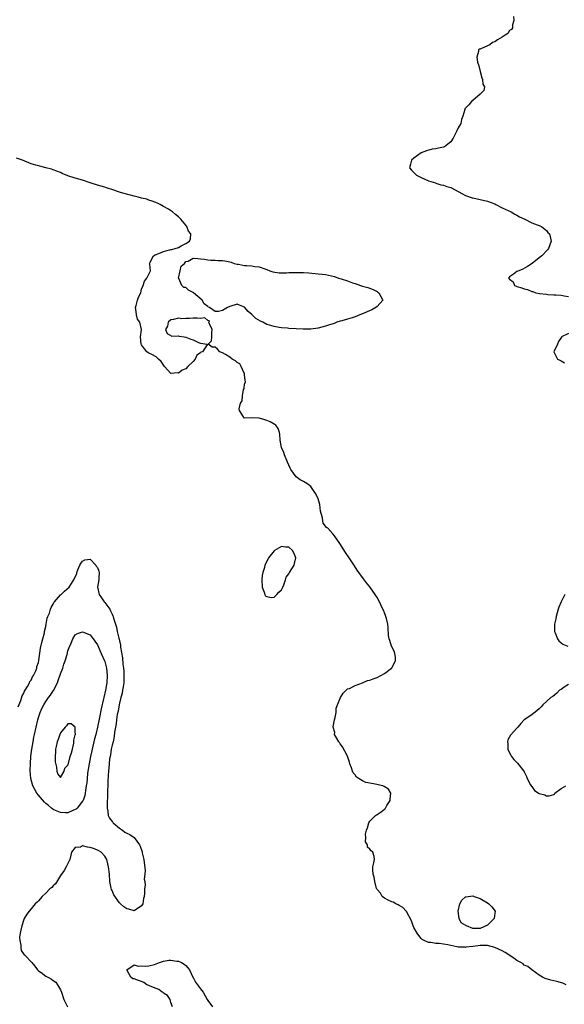
# Model space of a CAD drawing. Units: inches. Extents: x 2571000 to 2574000, y 1536000 to 1539000.
# Drawn here: x 2572768 to 2572916, y 1536914 to 1537181 of the extents above; entities that cross this region are included whole.
import ezdxf

# ---------------------------------------------------------------- set-up
doc = ezdxf.new("R2010")
doc.units = ezdxf.units.IN
doc.header["$MEASUREMENT"] = 0
doc.layers.add('LD25711536_2ft', color=83, linetype='Continuous')

msp = doc.modelspace()

# ---------------------------------------------------------------- linework, layer by layer
at = {"layer": 'LD25711536_2ft'}
for points, elevation in [([(2572902.06, 1537182.06), (2572902.18, 1537181), (2572901.79, 1537179.79), (2572901.76, 1537179), (2572901.48, 1537178.52), (2572901, 1537178.27), (2572900.53, 1537177.47), (2572899.77, 1537177), (2572899, 1537176.46), (2572897.75, 1537175.75), (2572897, 1537175.23), (2572896.4, 1537175), (2572895.6, 1537174.4), (2572893.36, 1537173.36), (2572893, 1537173.21), (2572892.83, 1537173.18), (2572892.52, 1537173), (2572892.55, 1537172.55), (2572892.1, 1537171), (2572892.3, 1537169.7), (2572892.67, 1537168.67), (2572893, 1537167.1), (2572893.44, 1537165.44), (2572893.68, 1537165), (2572893.73, 1537163.73), (2572894.16, 1537163), (2572894.02, 1537161.98), (2572893, 1537161), (2572891, 1537159.27), (2572890.64, 1537159), (2572889.92, 1537158.08), (2572889, 1537157.15), (2572888.87, 1537157), (2572888.84, 1537156.84), (2572888.26, 1537155), (2572887.91, 1537154.09), (2572887.72, 1537153), (2572887, 1537151.83), (2572886.69, 1537151), (2572885.66, 1537149), (2572885, 1537148.05), (2572883.81, 1537147), (2572883.33, 1537146.67), (2572883, 1537146.55), (2572881.72, 1537146.28), (2572881, 1537146.08), (2572879.99, 1537146.01), (2572878.38, 1537145.62), (2572876.96, 1537145.04), (2572875, 1537143.57), (2572874.34, 1537143), (2572874.08, 1537141.92), (2572873.83, 1537141), (2572874.33, 1537140.33), (2572875.3, 1537139.3), (2572875.68, 1537139), (2572877, 1537138.29), (2572879, 1537137.46), (2572880.84, 1537136.84), (2572881, 1537136.81), (2572882.36, 1537136.36), (2572883, 1537136.23), (2572883.92, 1537135.92), (2572885, 1537135.58), (2572886.18, 1537135), (2572888, 1537134), (2572889, 1537133.42), (2572890.81, 1537132.81), (2572891, 1537132.76), (2572893, 1537132.37), (2572895, 1537131.89), (2572897, 1537131.14), (2572897.3, 1537131), (2572899, 1537130.1), (2572901.45, 1537129), (2572902.41, 1537128.41), (2572903, 1537128.08), (2572903.68, 1537127.68), (2572905.1, 1537127), (2572907, 1537126.02), (2572908.53, 1537125.47), (2572909, 1537125.28), (2572909.19, 1537125.19), (2572909.64, 1537125), (2572911, 1537123.92), (2572911.42, 1537123.42), (2572911.83, 1537123), (2572912.13, 1537121.87), (2572912.34, 1537121), (2572911.61, 1537119), (2572911.34, 1537118.66), (2572909.72, 1537117), (2572909, 1537116.49), (2572907.13, 1537115), (2572905.86, 1537114.14), (2572904.57, 1537113.43), (2572903.52, 1537113), (2572903, 1537112.76), (2572902.09, 1537112.09), (2572901, 1537111.36), (2572900.71, 1537111), (2572901, 1537110.71), (2572901.97, 1537109.97), (2572902.37, 1537109), (2572902.83, 1537108.83), (2572903, 1537108.74), (2572904.37, 1537108.37), (2572905, 1537108.1), (2572905.86, 1537107.86), (2572907, 1537107.39), (2572907.31, 1537107.31), (2572908.17, 1537107), (2572909.16, 1537106.84), (2572911, 1537106.64), (2572911.43, 1537106.57), (2572913, 1537106.48), (2572913.59, 1537106.41), (2572915, 1537106.34), (2572915.8, 1537106.2), (2572917, 1537106.03)], 7374), ([(2572916.36, 1536919), (2572915.45, 1536919.45), (2572913.87, 1536919.88), (2572912.22, 1536920.22), (2572910.69, 1536920.69), (2572909.98, 1536921), (2572909, 1536921.56), (2572907.07, 1536923), (2572905.92, 1536923.92), (2572905, 1536924.34), (2572904.65, 1536924.65), (2572904.05, 1536925), (2572903, 1536925.53), (2572902.18, 1536926.18), (2572899.78, 1536927.78), (2572899, 1536928.2), (2572897, 1536929.08), (2572895, 1536929.61), (2572894.34, 1536929.66), (2572893, 1536929.64), (2572892.42, 1536929.58), (2572891, 1536929.36), (2572889.15, 1536929.15), (2572889, 1536929.14), (2572888.84, 1536929.16), (2572887, 1536929.23), (2572886.7, 1536929.3), (2572885, 1536929.61), (2572884.21, 1536929.79), (2572881.83, 1536930.17), (2572881, 1536930.21), (2572879.58, 1536930.42), (2572879, 1536930.42), (2572877.76, 1536931), (2572877.28, 1536931.28), (2572877, 1536931.52), (2572876.38, 1536932.38), (2572875.89, 1536933), (2572875, 1536934.56), (2572874.77, 1536935), (2572874.31, 1536936.31), (2572873, 1536938.88), (2572872.9, 1536939), (2572871.95, 1536939.95), (2572871, 1536940.52), (2572870.73, 1536940.73), (2572870.09, 1536941), (2572869.38, 1536941.38), (2572869, 1536941.5), (2572868.03, 1536941.97), (2572867, 1536942.55), (2572866.39, 1536943), (2572865.88, 1536943.88), (2572865, 1536944.9), (2572864.93, 1536945), (2572864.88, 1536945.12), (2572864.4, 1536947), (2572864.23, 1536948.23), (2572863.92, 1536949), (2572863.82, 1536950.18), (2572863.85, 1536951), (2572864.14, 1536952.14), (2572864.34, 1536953), (2572864.18, 1536953.82), (2572863.83, 1536955), (2572863.35, 1536955.35), (2572863, 1536955.81), (2572862.37, 1536956.37), (2572862.36, 1536957), (2572861.81, 1536957.81), (2572861.94, 1536959), (2572861.88, 1536959.88), (2572862.16, 1536961), (2572862.38, 1536961.62), (2572862.75, 1536963), (2572863, 1536963.43), (2572864.59, 1536965), (2572864.81, 1536965.19), (2572865, 1536965.27), (2572866.08, 1536965.92), (2572867, 1536966.7), (2572867.18, 1536966.82), (2572867.68, 1536967.68), (2572868.56, 1536969), (2572868.56, 1536969.44), (2572868.7, 1536971), (2572868.11, 1536972.11), (2572866.89, 1536972.89), (2572866.59, 1536973), (2572864.49, 1536973.51), (2572863, 1536973.77), (2572861.9, 1536973.9), (2572861, 1536974.37), (2572859.41, 1536975.41), (2572859, 1536975.99), (2572858.54, 1536976.54), (2572858.34, 1536977), (2572858.05, 1536977.95), (2572857.63, 1536979), (2572857.47, 1536979.47), (2572857, 1536981.05), (2572855.63, 1536983.63), (2572855, 1536984.44), (2572854.78, 1536984.78), (2572854.61, 1536985), (2572853.97, 1536986.03), (2572853.47, 1536987), (2572853.49, 1536987.49), (2572853.03, 1536989), (2572853.05, 1536989.05), (2572853.41, 1536991), (2572853.64, 1536991.64), (2572853.86, 1536993), (2572853.89, 1536994.11), (2572854.22, 1536995), (2572855.04, 1536997), (2572855.77, 1536998.23), (2572856.58, 1536999), (2572857, 1536999.35), (2572857.47, 1536999.47), (2572859, 1537000.29), (2572861, 1537001), (2572862.39, 1537001.61), (2572863, 1537001.71), (2572863.89, 1537002.11), (2572865, 1537002.48), (2572867, 1537003.54), (2572868.93, 1537005), (2572869, 1537005.11), (2572869.98, 1537007), (2572870, 1537008), (2572869.85, 1537009), (2572869.66, 1537009.66), (2572868.95, 1537011), (2572868.49, 1537012.49), (2572868.25, 1537013), (2572868.13, 1537013.87), (2572868.05, 1537016.05), (2572867.95, 1537017), (2572867.54, 1537018.46), (2572867.41, 1537019), (2572867, 1537020.04), (2572866.72, 1537020.72), (2572866.59, 1537021), (2572865.43, 1537023.43), (2572865, 1537024.24), (2572864.51, 1537025), (2572863.06, 1537027.06), (2572862.16, 1537028.16), (2572861.28, 1537029.28), (2572859.63, 1537031.63), (2572858.82, 1537032.82), (2572857.41, 1537035), (2572856.45, 1537036.45), (2572854.88, 1537038.88), (2572853.39, 1537041), (2572853, 1537041.46), (2572851.61, 1537043), (2572851.27, 1537043.27), (2572850.38, 1537044.38), (2572850.23, 1537045), (2572850.14, 1537045.86), (2572849.76, 1537047), (2572849.64, 1537047.64), (2572849.43, 1537049.43), (2572849.02, 1537051.02), (2572848.36, 1537052.36), (2572847.9, 1537053), (2572847, 1537054.36), (2572846.66, 1537054.66), (2572846.14, 1537055), (2572845.47, 1537055.47), (2572845, 1537055.73), (2572844.14, 1537056.14), (2572842.98, 1537056.98), (2572841.53, 1537059), (2572841.34, 1537059.34), (2572840.62, 1537061), (2572839.82, 1537063), (2572839.62, 1537063.62), (2572839.07, 1537065), (2572838.67, 1537067), (2572838.59, 1537068.59), (2572838.51, 1537069), (2572838.13, 1537070.13), (2572837.51, 1537071), (2572837.22, 1537071.22), (2572837, 1537071.32), (2572835.94, 1537071.94), (2572835, 1537072.3), (2572834.52, 1537072.52), (2572833, 1537072.89), (2572832.91, 1537072.91), (2572831, 1537072.98), (2572828.9, 1537072.9), (2572828.79, 1537073), (2572828.74, 1537073.26), (2572827.62, 1537075), (2572827.51, 1537075.51), (2572827.91, 1537077), (2572828.35, 1537077.65), (2572828.41, 1537079), (2572828.72, 1537080.72), (2572828.84, 1537081), (2572828.88, 1537081.12), (2572829, 1537082.18), (2572829.23, 1537082.77), (2572829.19, 1537083.19), (2572829, 1537084.7), (2572828.98, 1537085), (2572828.07, 1537087), (2572827.71, 1537087.71), (2572827, 1537088.03), (2572826.55, 1537088.55), (2572825.64, 1537089), (2572825, 1537089.51), (2572823.79, 1537090.21), (2572823, 1537090.73), (2572822.26, 1537091), (2572821.65, 1537091.65), (2572821, 1537092.19), (2572820.2, 1537092.2), (2572819.08, 1537093), (2572820.02, 1537093.98), (2572820.09, 1537095), (2572820.08, 1537096.08), (2572820.23, 1537097), (2572819.46, 1537098.54), (2572819.31, 1537099), (2572819.42, 1537099.42), (2572819, 1537099.43), (2572818.16, 1537100.16), (2572817, 1537100.05), (2572816.13, 1537100.13), (2572815, 1537100.07), (2572813.99, 1537099.99), (2572813, 1537100.03), (2572811.94, 1537099.94), (2572811, 1537100.12), (2572809.71, 1537099.71), (2572809, 1537099.63), (2572808.26, 1537099), (2572808.06, 1537097.94), (2572807.47, 1537097), (2572807.94, 1537095.94), (2572809.22, 1537095.22), (2572811, 1537095.29), (2572811.21, 1537095.21), (2572812.55, 1537095), (2572813, 1537094.95), (2572814.37, 1537094.37), (2572815, 1537094.18), (2572816.5, 1537093.5), (2572817, 1537093.34), (2572818.8, 1537093), (2572818.86, 1537092.86), (2572817.52, 1537091), (2572817.14, 1537090.86), (2572817, 1537090.69), (2572815.98, 1537090.02), (2572815.6, 1537089), (2572815, 1537088.3), (2572813.61, 1537087), (2572813, 1537086.34), (2572812.03, 1537085.97), (2572811, 1537085.19), (2572810.74, 1537085.26), (2572809, 1537085.07), (2572807.28, 1537087), (2572806.36, 1537088.36), (2572805.64, 1537089), (2572805, 1537089.64), (2572803.8, 1537090.2), (2572803, 1537090.62), (2572802.4, 1537091), (2572801.76, 1537091.76), (2572801, 1537092.82), (2572800.91, 1537093), (2572800.74, 1537095), (2572801.01, 1537097), (2572800.56, 1537099), (2572799.88, 1537099.88), (2572799.61, 1537101), (2572799.49, 1537102.51), (2572799.38, 1537103), (2572799.57, 1537103.57), (2572799.91, 1537105), (2572800.16, 1537105.84), (2572800.78, 1537107), (2572801, 1537107.95), (2572801.42, 1537109), (2572801.81, 1537110.19), (2572802.47, 1537111), (2572803.46, 1537113), (2572803.22, 1537114.78), (2572803.15, 1537115), (2572803.36, 1537115.36), (2572804.25, 1537117), (2572804.69, 1537117.31), (2572805.7, 1537117.7), (2572807, 1537118.25), (2572807.61, 1537118.39), (2572809, 1537118.76), (2572809.27, 1537118.73), (2572810.17, 1537119), (2572811, 1537119.31), (2572811.75, 1537119.75), (2572813, 1537120.37), (2572814.01, 1537121), (2572814.32, 1537121.68), (2572814.4, 1537123), (2572813.79, 1537123.79), (2572813.31, 1537125), (2572813, 1537125.37), (2572811.7, 1537127), (2572811.35, 1537127.35), (2572811, 1537127.66), (2572810.26, 1537128.26), (2572809.45, 1537129), (2572809.18, 1537129.18), (2572808.32, 1537129.68), (2572807, 1537130.47), (2572806.05, 1537131), (2572805.35, 1537131.35), (2572803.9, 1537131.9), (2572803, 1537132.21), (2572802.4, 1537132.4), (2572801, 1537132.75), (2572800.05, 1537133), (2572799, 1537133.24), (2572797.62, 1537133.62), (2572795.89, 1537134.11), (2572795, 1537134.38), (2572793.16, 1537135), (2572791.52, 1537135.52), (2572791, 1537135.66), (2572789.99, 1537135.99), (2572789, 1537136.26), (2572787, 1537136.9), (2572785, 1537137.56), (2572783, 1537138.17), (2572781, 1537138.82), (2572779.45, 1537139.45), (2572779, 1537139.66), (2572777, 1537140.44), (2572776.55, 1537140.55), (2572775.01, 1537141), (2572773.37, 1537141.37), (2572772.29, 1537141.71), (2572771, 1537142.04), (2572768.61, 1537143), (2572767, 1537143.59)], 7376), ([(2572917, 1537095.91), (2572915.11, 1537095), (2572915.06, 1537094.94), (2572914.27, 1537093.73), (2572913.98, 1537093), (2572913.01, 1537091), (2572914.06, 1537089), (2572914.69, 1537088.69), (2572915, 1537088.5), (2572915.93, 1537087.93)], 7374), ([(2572767.47, 1536994.53), (2572768.19, 1536996.19), (2572768.55, 1536997.45), (2572769, 1536998.19), (2572769.21, 1536998.79), (2572769.36, 1536999), (2572770.02, 1537000.02), (2572770.54, 1537001), (2572770.66, 1537001.34), (2572771, 1537001.77), (2572771.36, 1537002.64), (2572771.64, 1537003), (2572772.24, 1537004.24), (2572772.51, 1537005), (2572772.57, 1537005.43), (2572773, 1537006.54), (2572773.12, 1537007.12), (2572773.56, 1537010.44), (2572773.95, 1537011.95), (2572774.15, 1537013), (2572774.59, 1537014.59), (2572774.67, 1537015), (2572775, 1537016.33), (2572775.13, 1537017), (2572775.39, 1537018.61), (2572775.57, 1537019), (2572775.97, 1537019.97), (2572776.26, 1537021), (2572776.47, 1537021.53), (2572777, 1537022.41), (2572777.18, 1537022.82), (2572777.37, 1537023), (2572779, 1537024.9), (2572779.12, 1537025), (2572780.06, 1537025.94), (2572781.3, 1537027), (2572781.78, 1537027.78), (2572782.61, 1537029), (2572783, 1537029.85), (2572783.39, 1537030.61), (2572783.44, 1537031), (2572783.72, 1537031.72), (2572784.27, 1537033), (2572784.52, 1537033.48), (2572785, 1537034.07), (2572785.59, 1537034.41), (2572787, 1537034.66), (2572788.57, 1537033), (2572788.7, 1537032.7), (2572789, 1537032.37), (2572789.35, 1537031.35), (2572789.51, 1537031), (2572789.42, 1537029.42), (2572789.44, 1537029), (2572789.06, 1537027), (2572789.47, 1537025), (2572790.13, 1537024.13), (2572790.88, 1537023), (2572791, 1537022.88), (2572792.34, 1537021), (2572792.6, 1537020.6), (2572793, 1537019.65), (2572793.24, 1537019.24), (2572793.31, 1537019), (2572793.4, 1537018.6), (2572794.18, 1537016.18), (2572794.42, 1537015), (2572794.84, 1537013.16), (2572794.91, 1537012.91), (2572795, 1537012.4), (2572795.28, 1537011.28), (2572795.31, 1537010.69), (2572795.84, 1537007.84), (2572795.95, 1537006.05), (2572796.09, 1537005), (2572796.15, 1537004.15), (2572796.2, 1537003), (2572796.18, 1537001.82), (2572796.15, 1537001), (2572795.97, 1536999.97), (2572795.87, 1536999), (2572795.77, 1536998.23), (2572795.4, 1536997), (2572795, 1536995.51), (2572794.89, 1536995), (2572794.64, 1536993.36), (2572794.41, 1536992.41), (2572794.21, 1536991), (2572794.09, 1536989.91), (2572793.89, 1536989), (2572793.65, 1536987.65), (2572793.58, 1536986.42), (2572793.25, 1536985), (2572793, 1536984.06), (2572792.78, 1536983), (2572792.53, 1536981.47), (2572792.43, 1536981), (2572792.33, 1536980.33), (2572792.19, 1536979), (2572792.13, 1536977.87), (2572792, 1536977), (2572791.89, 1536975.89), (2572791.87, 1536974.13), (2572791.81, 1536973), (2572791.77, 1536971.77), (2572791.77, 1536971), (2572791.63, 1536967.63), (2572791.63, 1536967), (2572791.83, 1536966.17), (2572791.95, 1536965), (2572792.26, 1536964.26), (2572793, 1536963.38), (2572793.16, 1536963.16), (2572793.31, 1536963), (2572795, 1536961.53), (2572795.83, 1536961), (2572796.45, 1536960.45), (2572797, 1536960.2), (2572797.79, 1536959.79), (2572799.02, 1536959.02), (2572800.45, 1536957), (2572800.63, 1536956.63), (2572801.14, 1536955.14), (2572801.2, 1536954.8), (2572801.61, 1536953), (2572801.94, 1536950.06), (2572801.87, 1536949), (2572801.7, 1536947.7), (2572801.85, 1536947), (2572801.96, 1536946.04), (2572801.81, 1536945), (2572801.78, 1536943.78), (2572801.75, 1536943), (2572801.55, 1536942.45), (2572801.39, 1536941), (2572801, 1536940.39), (2572799, 1536939.1), (2572797.55, 1536939.55), (2572797, 1536939.61), (2572796.15, 1536940.15), (2572795.28, 1536941), (2572795, 1536941.23), (2572793.45, 1536943.45), (2572793, 1536944.56), (2572792.84, 1536944.84), (2572792.77, 1536945.23), (2572792.41, 1536947), (2572792.29, 1536949), (2572792.04, 1536951), (2572791.85, 1536951.85), (2572791.53, 1536953), (2572791, 1536953.93), (2572790.01, 1536955), (2572789.41, 1536955.41), (2572789, 1536955.53), (2572787.97, 1536955.97), (2572787, 1536956.3), (2572786.33, 1536956.33), (2572785, 1536956.7), (2572784.4, 1536956.4), (2572783, 1536956.25), (2572782, 1536955), (2572781.79, 1536954.21), (2572781.55, 1536953), (2572781, 1536951.97), (2572780.5, 1536951), (2572779.95, 1536950.05), (2572779, 1536948.63), (2572777.6, 1536946.4), (2572777, 1536945.88), (2572776.6, 1536945.4), (2572776.12, 1536945), (2572775, 1536943.86), (2572774.02, 1536943), (2572773, 1536941.79), (2572772.6, 1536941.4), (2572772.14, 1536941), (2572771, 1536939.61), (2572770.43, 1536939), (2572769.84, 1536938.16), (2572769.13, 1536937), (2572769, 1536936.71), (2572768.44, 1536935), (2572768.22, 1536933.78), (2572768.03, 1536933), (2572767.88, 1536931.88), (2572767.91, 1536931), (2572768.23, 1536929.77), (2572768.24, 1536929), (2572768.32, 1536928.32), (2572769.12, 1536927.12), (2572769.27, 1536927), (2572771.16, 1536925), (2572771.99, 1536923.99), (2572772.76, 1536923), (2572773, 1536922.79), (2572773.7, 1536922.3), (2572775, 1536921.34), (2572775.52, 1536921), (2572776.5, 1536920.5), (2572777, 1536920.17), (2572777.67, 1536919.67), (2572778.2, 1536919), (2572779, 1536917.64), (2572779.26, 1536917), (2572779.92, 1536915), (2572780.87, 1536913)], 7378), ([(2572916.05, 1537025), (2572915, 1537023.01), (2572914.4, 1537021.6), (2572914.24, 1537021), (2572913.64, 1537019), (2572913.55, 1537018.45), (2572913.21, 1537017), (2572913.16, 1537015.16), (2572913.19, 1537015), (2572913.4, 1537014.6), (2572914.03, 1537013), (2572914.41, 1537012.41), (2572915, 1537011.9), (2572915.51, 1537011.51), (2572916.83, 1537011)], 7374), ([(2572917, 1537000.61), (2572915.84, 1536999.84), (2572915, 1536999.23), (2572914.54, 1536999), (2572913.81, 1536998.19), (2572912.71, 1536997.29), (2572912.18, 1536997), (2572910.07, 1536995), (2572909.54, 1536994.46), (2572909, 1536993.97), (2572908.52, 1536993.48), (2572907, 1536992.34), (2572905, 1536991), (2572904.04, 1536989.96), (2572903.23, 1536989), (2572903, 1536988.68), (2572901.24, 1536986.76), (2572900.51, 1536985.49), (2572900.43, 1536985), (2572900.54, 1536984.54), (2572900.54, 1536983), (2572901, 1536982.01), (2572901.37, 1536981.37), (2572901.52, 1536981), (2572902.18, 1536980.18), (2572903, 1536979.4), (2572903.19, 1536979.19), (2572904.89, 1536977), (2572904.92, 1536976.92), (2572905, 1536976.81), (2572905.58, 1536975.58), (2572905.79, 1536975), (2572906.72, 1536973.28), (2572906.84, 1536973), (2572906.9, 1536972.9), (2572907, 1536972.84), (2572907.79, 1536971.79), (2572909, 1536970.97), (2572910.54, 1536970.54), (2572911, 1536970.35), (2572911.72, 1536970.28), (2572913, 1536970.72), (2572913.23, 1536970.77), (2572913.31, 1536971), (2572915, 1536972.31), (2572916.32, 1536973)], 7374), ([(2572809.39, 1536913), (2572809, 1536914.16), (2572808.74, 1536915), (2572808.07, 1536916.07), (2572807, 1536916.7), (2572806.86, 1536916.86), (2572806.64, 1536917), (2572805.72, 1536917.72), (2572805, 1536917.94), (2572803.38, 1536918.62), (2572803, 1536918.81), (2572802.46, 1536919), (2572801.63, 1536919.63), (2572801, 1536919.82), (2572800.16, 1536920.16), (2572799, 1536920.56), (2572798.62, 1536920.62), (2572798.09, 1536921), (2572797.04, 1536923), (2572799, 1536924.4), (2572800.07, 1536924.07), (2572801, 1536924.13), (2572802.08, 1536924.07), (2572803, 1536924.09), (2572804.51, 1536924.51), (2572805, 1536924.63), (2572805.88, 1536925), (2572807, 1536925.36), (2572808.38, 1536925.62), (2572809, 1536925.62), (2572810.57, 1536925.43), (2572811, 1536925.36), (2572811.9, 1536925), (2572812.57, 1536924.57), (2572813, 1536924.23), (2572813.61, 1536923.61), (2572814.03, 1536923), (2572814.93, 1536921.07), (2572814.96, 1536920.96), (2572815, 1536920.92), (2572815.66, 1536919.66), (2572817, 1536917.89), (2572817.72, 1536917), (2572818.87, 1536915), (2572819, 1536914.73), (2572820.29, 1536913)], 7378)]:
    msp.add_lwpolyline(points, dxfattribs=dict(at, elevation=elevation))
for points, elevation in [([(2572841, 1537097.31), (2572840.65, 1537097.35), (2572839, 1537097.49), (2572838.39, 1537097.61), (2572837, 1537097.8), (2572835.78, 1537098.22), (2572835, 1537098.42), (2572833.99, 1537099), (2572833.29, 1537099.29), (2572832.03, 1537100.03), (2572831, 1537101.1), (2572829.95, 1537101.95), (2572829, 1537103.09), (2572827.63, 1537103.63), (2572827, 1537103.94), (2572825, 1537103.29), (2572824.39, 1537103), (2572823, 1537102.23), (2572821.91, 1537101.91), (2572821, 1537101.88), (2572819.43, 1537103), (2572819.14, 1537103.14), (2572819, 1537103.27), (2572817.99, 1537103.99), (2572817.44, 1537105), (2572815.12, 1537107), (2572815, 1537107.09), (2572813.74, 1537107.74), (2572813, 1537108.4), (2572812.46, 1537108.46), (2572811.92, 1537109), (2572811.14, 1537110.86), (2572811.04, 1537111), (2572811.48, 1537113), (2572811.79, 1537114.21), (2572812.67, 1537115), (2572813, 1537115.54), (2572813.64, 1537115.64), (2572815, 1537116.42), (2572816.29, 1537116.29), (2572817, 1537116.27), (2572818.14, 1537116.14), (2572819, 1537115.98), (2572819.86, 1537115.86), (2572821, 1537115.85), (2572821.78, 1537115.78), (2572823, 1537115.76), (2572823.66, 1537115.66), (2572825, 1537115.42), (2572825.33, 1537115.33), (2572826.14, 1537115), (2572827, 1537114.8), (2572827.23, 1537114.77), (2572829, 1537114.45), (2572829.57, 1537114.43), (2572831, 1537114.32), (2572831.81, 1537114.19), (2572833, 1537114.05), (2572834.5, 1537113.5), (2572835, 1537113.35), (2572835.82, 1537113), (2572836.67, 1537112.67), (2572838.4, 1537112.4), (2572839, 1537112.47), (2572840.41, 1537112.41), (2572841, 1537112.51), (2572842.48, 1537112.48), (2572843, 1537112.52), (2572845, 1537112.49), (2572846.41, 1537112.41), (2572849, 1537112.19), (2572850.08, 1537112.08), (2572851, 1537111.95), (2572851.82, 1537111.82), (2572853.42, 1537111.42), (2572854.52, 1537111), (2572854.9, 1537110.9), (2572855.22, 1537110.78), (2572857, 1537110.22), (2572858.29, 1537109.71), (2572859, 1537109.5), (2572860.53, 1537109), (2572861, 1537108.83), (2572862.45, 1537108.45), (2572863.9, 1537107.9), (2572865, 1537107.31), (2572865.19, 1537107.19), (2572865.46, 1537107), (2572866.58, 1537105), (2572865, 1537103.3), (2572864.69, 1537103), (2572863.59, 1537102.41), (2572861, 1537101.24), (2572860.35, 1537101), (2572859, 1537100.46), (2572858.24, 1537100.24), (2572857, 1537099.84), (2572855.4, 1537099.4), (2572855, 1537099.26), (2572854.03, 1537099), (2572853.31, 1537098.69), (2572851.84, 1537098.16), (2572851, 1537097.9), (2572849, 1537097.43), (2572847, 1537097.16), (2572844.9, 1537097.1), (2572843, 1537097.17)], 7376), ([(2572842.37, 1537036.37), (2572842, 1537037), (2572841, 1537037.87), (2572840.08, 1537037.92), (2572839, 1537038.02), (2572837.1, 1537037), (2572837, 1537036.91), (2572835.46, 1537035), (2572835.34, 1537034.66), (2572835, 1537034.03), (2572834.53, 1537033), (2572834.38, 1537032.38), (2572833.97, 1537031), (2572833.81, 1537030.19), (2572833.71, 1537029), (2572833.75, 1537027), (2572834.31, 1537025.69), (2572834.46, 1537025), (2572834.63, 1537024.63), (2572835, 1537024.5), (2572836.24, 1537024.24), (2572837, 1537024.34), (2572837.79, 1537025), (2572838.32, 1537025.68), (2572839, 1537026.33), (2572839.36, 1537027), (2572839.64, 1537027.64), (2572840.09, 1537029), (2572840.26, 1537029.74), (2572841, 1537030.67), (2572841.13, 1537030.87), (2572841.23, 1537031), (2572842.47, 1537033), (2572842.55, 1537033.45), (2572842.89, 1537035)], 7376), ([(2572770.9, 1536975), (2572770.78, 1536977.22), (2572770.83, 1536979), (2572770.94, 1536981.06), (2572771.18, 1536983), (2572771.51, 1536985), (2572771.75, 1536986.25), (2572771.9, 1536987), (2572772.33, 1536989), (2572772.83, 1536991), (2572773, 1536991.58), (2572773.48, 1536993), (2572773.94, 1536994.06), (2572774.42, 1536995), (2572775, 1536995.95), (2572775.75, 1536997), (2572776.29, 1536997.71), (2572777, 1536998.82), (2572777.08, 1536998.92), (2572778.14, 1537001), (2572778.39, 1537001.61), (2572779, 1537003.42), (2572779.58, 1537005), (2572779.92, 1537006.08), (2572780.24, 1537007), (2572780.76, 1537008.76), (2572781, 1537009.69), (2572781.34, 1537010.66), (2572781.84, 1537011.84), (2572782.3, 1537013), (2572783, 1537014.08), (2572783.58, 1537014.42), (2572785, 1537014.89), (2572787, 1537014.05), (2572787.89, 1537013), (2572788.33, 1537012.33), (2572789, 1537011.36), (2572790.01, 1537009), (2572790.94, 1537007), (2572791, 1537006.84), (2572791.48, 1537005), (2572791.69, 1537003), (2572791.55, 1537001), (2572791.18, 1536999), (2572790.72, 1536997), (2572790.65, 1536996.65), (2572790.01, 1536993.99), (2572789.6, 1536991.6), (2572789.07, 1536989), (2572788.55, 1536987), (2572788.21, 1536985.79), (2572787.58, 1536983), (2572787.49, 1536982.5), (2572787.17, 1536981), (2572786.77, 1536979), (2572786.53, 1536977.47), (2572786.43, 1536977), (2572786.34, 1536976.34), (2572786.19, 1536975), (2572786.11, 1536973.89), (2572785.99, 1536973), (2572785.79, 1536971.79), (2572785.71, 1536971), (2572785.61, 1536970.39), (2572785.1, 1536969), (2572785, 1536968.82), (2572783.53, 1536967), (2572783.28, 1536966.72), (2572783, 1536966.56), (2572782.33, 1536966.33), (2572781, 1536965.72), (2572780.32, 1536965.68), (2572779, 1536965.79), (2572777.66, 1536966.34), (2572777, 1536966.64), (2572776.54, 1536967), (2572775.72, 1536967.72), (2572775, 1536968.25), (2572774.6, 1536968.6), (2572773, 1536970.46), (2572772.59, 1536971), (2572771.49, 1536973)], 7380), ([(2572781.06, 1536978.94), (2572781.13, 1536979.13), (2572781.63, 1536981), (2572781.97, 1536981.97), (2572782.2, 1536983), (2572782.63, 1536984.63), (2572782.64, 1536985), (2572782.56, 1536985.44), (2572783, 1536986.91), (2572783.01, 1536987.01), (2572783, 1536987.71), (2572782.95, 1536988.95), (2572781.86, 1536989.86), (2572781, 1536989.84), (2572780.64, 1536989.36), (2572780.26, 1536989), (2572779, 1536987.42), (2572778.82, 1536987), (2572778.37, 1536985.63), (2572778.1, 1536985), (2572777.76, 1536983.76), (2572777.62, 1536983), (2572777.65, 1536982.35), (2572777.52, 1536981), (2572777.54, 1536979.54), (2572777.93, 1536978.07), (2572777.99, 1536977), (2572778.24, 1536976.24), (2572779, 1536975.26), (2572779.94, 1536977), (2572780.2, 1536977.8), (2572781, 1536978.66)], 7382), ([(2572897, 1536938.46), (2572896.81, 1536937), (2572895, 1536935.13), (2572893, 1536934.23), (2572891.75, 1536934.25), (2572891, 1536934.28), (2572889.28, 1536935), (2572889.07, 1536935.07), (2572887.81, 1536935.81), (2572887.29, 1536937), (2572887.03, 1536939), (2572887.51, 1536941), (2572888.01, 1536941.99), (2572889, 1536942.87), (2572889.09, 1536942.91), (2572889.76, 1536943), (2572891, 1536943.13), (2572891.38, 1536943), (2572893, 1536942.38), (2572895, 1536941.2), (2572895.32, 1536941), (2572896.13, 1536940.13), (2572897.06, 1536939)], 7376)]:
    msp.add_lwpolyline(points, close=True, dxfattribs=dict(at, elevation=elevation))

doc.saveas('drawing.dxf')
